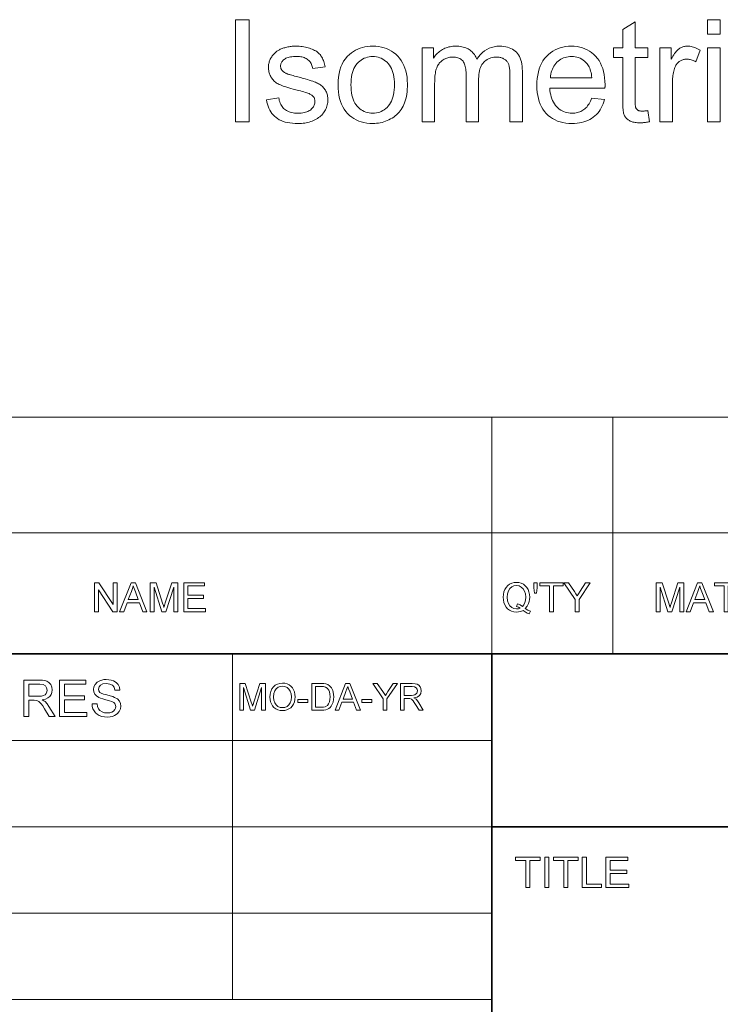
# Model space of a CAD drawing. Extents: x 15 to 585, y 15 to 405.
# Drawn here: x 419 to 474, y 65 to 143 of the extents above; entities that cross this region are included whole.
import ezdxf

# ---------------------------------------------------------------- set-up
doc = ezdxf.new("R2010")
doc.units = 0

msp = doc.modelspace()

# ---------------------------------------------------------------- linework, layer by layer
at = {"color": 7, "lineweight": 13}
for p, q in [((394.744, 111.442), (577.5, 111.442)), ((394.744, 102.371), (577.5, 102.371)), ((435.356, 65.82), (435.356, 92.895)), ((333.825, 86.126), (455.663, 86.126)), ((394.744, 79.357), (455.663, 79.357)), ((394.744, 72.589), (455.663, 72.589)), ((394.744, 65.82), (455.663, 65.82))]:
    msp.add_line(p, q, dxfattribs=at)
at = {"color": 7, "lineweight": 13, "ltscale": 0.226781}
for p, q in [((455.663, 102.371), (455.663, 111.442)), ((465.139, 102.371), (465.139, 111.442))]:
    msp.add_line(p, q, dxfattribs=at)
at = {"color": 7, "lineweight": 13, "ltscale": 0.236906}
for p, q in [((455.663, 92.895), (455.663, 102.371)), ((465.139, 92.895), (465.139, 102.371))]:
    msp.add_line(p, q, dxfattribs=at)
at = {"color": 7, "lineweight": 35}
for p, q in [((333.825, 92.895), (577.5, 92.895)), ((455.663, 22.5), (455.663, 92.895)), ((455.663, 79.357), (577.5, 79.357))]:
    msp.add_line(p, q, dxfattribs=at)
at = {"color": 7, "lineweight": 13}
for points in [[(435.61, 134.568), (435.61, 142.568), (436.669, 142.568), (436.669, 134.568)], [(467.883, 135.447), (468.025, 134.579), (467.943, 134.562), (467.862, 134.547), (467.784, 134.534), (467.707, 134.523), (467.632, 134.513), (467.559, 134.506), (467.487, 134.499), (467.417, 134.495), (467.349, 134.492), (467.283, 134.492), (467.178, 134.493), (467.078, 134.498), (466.983, 134.507), (466.893, 134.519), (466.808, 134.534), (466.727, 134.552), (466.652, 134.574), (466.581, 134.6), (466.515, 134.629), (466.453, 134.661), (466.396, 134.696), (466.342, 134.733), (466.292, 134.772), (466.245, 134.813), (466.202, 134.857), (466.162, 134.902), (466.126, 134.95), (466.093, 135), (466.064, 135.051), (466.038, 135.106), (466.016, 135.167), (465.995, 135.24), (465.977, 135.326), (465.962, 135.423), (465.948, 135.533), (465.938, 135.655), (465.929, 135.789), (465.923, 135.936), (465.92, 136.094), (465.918, 136.265), (465.918, 139.599), (465.198, 139.599), (465.198, 140.363), (465.918, 140.363), (465.918, 141.799), (466.895, 142.388), (466.895, 140.363), (467.883, 140.363), (467.883, 139.599), (466.895, 139.599), (466.895, 136.211), (466.896, 136.13), (466.897, 136.054), (466.9, 135.985), (466.904, 135.922), (466.908, 135.865), (466.914, 135.814), (466.921, 135.769), (466.928, 135.73), (466.937, 135.697), (466.947, 135.67), (466.958, 135.647), (466.97, 135.624), (466.984, 135.603), (466.999, 135.582), (467.015, 135.563), (467.033, 135.544), (467.052, 135.526), (467.072, 135.51), (467.093, 135.494), (467.116, 135.479), (467.141, 135.466), (467.167, 135.454), (467.196, 135.443), (467.226, 135.434), (467.259, 135.426), (467.293, 135.42), (467.33, 135.415), (467.369, 135.411), (467.409, 135.409), (467.452, 135.408), (467.486, 135.409), (467.521, 135.41), (467.559, 135.412), (467.599, 135.414), (467.641, 135.418), (467.686, 135.422), (467.732, 135.427), (467.78, 135.433), (467.831, 135.439)], [(472.571, 141.438), (472.571, 142.568), (473.553, 142.568), (473.553, 141.438)], [(438.017, 136.298), (438.988, 136.451), (439.007, 136.337), (439.032, 136.228), (439.063, 136.125), (439.1, 136.027), (439.143, 135.935), (439.191, 135.848), (439.246, 135.767), (439.306, 135.691), (439.372, 135.621), (439.444, 135.556), (439.521, 135.497), (439.605, 135.444), (439.695, 135.397), (439.79, 135.357), (439.892, 135.322), (439.999, 135.294), (440.113, 135.273), (440.232, 135.257), (440.357, 135.248), (440.489, 135.245), (440.621, 135.247), (440.745, 135.256), (440.863, 135.269), (440.974, 135.289), (441.078, 135.314), (441.175, 135.344), (441.265, 135.38), (441.348, 135.421), (441.424, 135.468), (441.493, 135.52), (441.555, 135.576), (441.611, 135.634), (441.66, 135.694), (441.702, 135.756), (441.738, 135.82), (441.768, 135.885), (441.791, 135.953), (441.807, 136.022), (441.817, 136.094), (441.82, 136.167), (441.817, 136.232), (441.809, 136.294), (441.794, 136.354), (441.774, 136.411), (441.748, 136.464), (441.716, 136.515), (441.678, 136.563), (441.635, 136.609), (441.586, 136.651), (441.531, 136.691), (441.485, 136.718), (441.426, 136.746), (441.356, 136.776), (441.273, 136.807), (441.179, 136.839), (441.073, 136.873), (440.954, 136.909), (440.824, 136.946), (440.681, 136.984), (440.527, 137.024), (440.317, 137.077), (440.121, 137.13), (439.938, 137.181), (439.769, 137.23), (439.612, 137.278), (439.469, 137.325), (439.339, 137.37), (439.222, 137.413), (439.119, 137.455), (439.029, 137.496), (438.947, 137.537), (438.87, 137.581), (438.797, 137.629), (438.727, 137.679), (438.662, 137.733), (438.601, 137.79), (438.543, 137.849), (438.49, 137.912), (438.441, 137.978), (438.396, 138.047), (438.355, 138.118), (438.318, 138.191), (438.286, 138.265), (438.258, 138.34), (438.234, 138.417), (438.215, 138.496), (438.2, 138.576), (438.189, 138.657), (438.183, 138.74), (438.18, 138.824), (438.182, 138.901), (438.187, 138.977), (438.196, 139.052), (438.209, 139.125), (438.225, 139.198), (438.244, 139.269), (438.267, 139.339), (438.294, 139.408), (438.324, 139.475), (438.358, 139.542), (438.394, 139.607), (438.434, 139.67), (438.476, 139.73), (438.52, 139.788), (438.567, 139.844), (438.617, 139.898), (438.669, 139.949), (438.724, 139.999), (438.781, 140.046), (438.841, 140.09), (438.888, 140.124), (438.939, 140.156), (438.993, 140.187), (439.051, 140.218), (439.111, 140.247), (439.176, 140.275), (439.243, 140.302), (439.314, 140.328), (439.388, 140.353), (439.465, 140.377), (439.545, 140.399), (439.626, 140.419), (439.708, 140.437), (439.791, 140.452), (439.875, 140.465), (439.961, 140.476), (440.047, 140.484), (440.135, 140.49), (440.224, 140.493), (440.314, 140.494), (440.449, 140.492), (440.58, 140.486), (440.708, 140.477), (440.833, 140.463), (440.955, 140.445), (441.073, 140.424), (441.187, 140.398), (441.299, 140.369), (441.407, 140.335), (441.512, 140.298), (441.612, 140.257), (441.707, 140.214), (441.797, 140.167), (441.881, 140.118), (441.96, 140.067), (442.033, 140.012), (442.101, 139.955), (442.164, 139.894), (442.221, 139.832), (442.273, 139.766), (442.321, 139.696), (442.365, 139.623), (442.407, 139.544), (442.445, 139.461), (442.48, 139.374), (442.513, 139.282), (442.542, 139.185), (442.568, 139.084), (442.591, 138.978), (442.611, 138.868), (441.651, 138.737), (441.635, 138.825), (441.615, 138.908), (441.589, 138.988), (441.559, 139.064), (441.523, 139.136), (441.483, 139.203), (441.438, 139.267), (441.387, 139.327), (441.332, 139.383), (441.272, 139.436), (441.206, 139.483), (441.136, 139.526), (441.06, 139.564), (440.979, 139.596), (440.893, 139.624), (440.802, 139.647), (440.705, 139.664), (440.604, 139.677), (440.497, 139.684), (440.385, 139.687), (440.254, 139.684), (440.13, 139.678), (440.014, 139.667), (439.906, 139.651), (439.805, 139.631), (439.712, 139.606), (439.628, 139.577), (439.55, 139.543), (439.481, 139.505), (439.419, 139.463), (439.364, 139.417), (439.315, 139.37), (439.272, 139.322), (439.234, 139.272), (439.202, 139.22), (439.176, 139.167), (439.156, 139.112), (439.141, 139.056), (439.133, 138.998), (439.13, 138.939), (439.131, 138.901), (439.135, 138.864), (439.141, 138.828), (439.149, 138.792), (439.16, 138.758), (439.173, 138.724), (439.189, 138.69), (439.207, 138.658), (439.227, 138.626), (439.25, 138.595), (439.275, 138.564), (439.303, 138.534), (439.334, 138.505), (439.368, 138.477), (439.404, 138.451), (439.443, 138.425), (439.485, 138.4), (439.529, 138.377), (439.577, 138.355), (439.626, 138.333), (439.662, 138.321), (439.708, 138.306), (439.766, 138.288), (439.836, 138.267), (439.917, 138.243), (440.01, 138.217), (440.114, 138.187), (440.229, 138.155), (440.356, 138.12), (440.494, 138.082), (440.696, 138.028), (440.886, 137.975), (441.063, 137.924), (441.227, 137.876), (441.379, 137.829), (441.518, 137.785), (441.645, 137.742), (441.758, 137.702), (441.86, 137.663), (441.948, 137.627), (442.029, 137.59), (442.106, 137.549), (442.18, 137.506), (442.25, 137.459), (442.316, 137.409), (442.379, 137.356), (442.438, 137.299), (442.494, 137.24), (442.546, 137.177), (442.595, 137.111), (442.64, 137.042), (442.68, 136.969), (442.715, 136.893), (442.745, 136.814), (442.771, 136.732), (442.792, 136.646), (442.809, 136.557), (442.82, 136.465), (442.827, 136.369), (442.83, 136.271), (442.827, 136.173), (442.818, 136.076), (442.804, 135.981), (442.784, 135.887), (442.758, 135.794), (442.727, 135.702), (442.689, 135.611), (442.646, 135.521), (442.598, 135.433), (442.543, 135.346), (442.483, 135.261), (442.419, 135.18), (442.349, 135.103), (442.273, 135.03), (442.193, 134.961), (442.108, 134.896), (442.018, 134.835), (441.922, 134.777), (441.822, 134.724), (441.717, 134.674), (441.607, 134.629), (441.495, 134.589), (441.38, 134.553), (441.262, 134.522), (441.141, 134.496), (441.017, 134.475), (440.891, 134.458), (440.761, 134.447), (440.629, 134.439), (440.494, 134.437), (440.274, 134.442), (440.064, 134.456), (439.865, 134.479), (439.676, 134.512), (439.499, 134.554), (439.332, 134.606), (439.176, 134.667), (439.031, 134.737), (438.896, 134.817), (438.772, 134.906), (438.658, 135.005), (438.553, 135.112), (438.456, 135.229), (438.367, 135.354), (438.287, 135.489), (438.216, 135.633), (438.153, 135.785), (438.099, 135.947), (438.054, 136.118)], [(443.632, 137.466), (443.641, 137.779), (443.668, 138.076), (443.712, 138.356), (443.775, 138.62), (443.856, 138.867), (443.954, 139.097), (444.07, 139.31), (444.205, 139.507), (444.357, 139.687), (444.527, 139.85), (444.68, 139.973), (444.839, 140.082), (445.005, 140.179), (445.177, 140.263), (445.356, 140.333), (445.542, 140.391), (445.734, 140.436), (445.933, 140.469), (446.138, 140.488), (446.35, 140.494), (446.584, 140.486), (446.81, 140.463), (447.027, 140.424), (447.236, 140.369), (447.435, 140.299), (447.626, 140.212), (447.809, 140.111), (447.982, 139.993), (448.147, 139.86), (448.303, 139.711), (448.447, 139.549), (448.576, 139.374), (448.69, 139.188), (448.789, 138.989), (448.872, 138.779), (448.94, 138.556), (448.993, 138.322), (449.031, 138.076), (449.054, 137.818), (449.062, 137.548), (449.058, 137.329), (449.048, 137.119), (449.031, 136.919), (449.008, 136.729), (448.978, 136.548), (448.941, 136.377), (448.897, 136.215), (448.847, 136.063), (448.79, 135.921), (448.726, 135.788), (448.656, 135.662), (448.58, 135.543), (448.497, 135.429), (448.409, 135.321), (448.314, 135.218), (448.213, 135.121), (448.106, 135.03), (447.993, 134.945), (447.874, 134.866), (447.749, 134.792), (447.62, 134.724), (447.488, 134.664), (447.354, 134.611), (447.218, 134.565), (447.079, 134.526), (446.938, 134.494), (446.794, 134.469), (446.648, 134.451), (446.5, 134.441), (446.35, 134.437), (446.111, 134.445), (445.881, 134.468), (445.661, 134.507), (445.451, 134.562), (445.249, 134.632), (445.057, 134.718), (444.874, 134.819), (444.701, 134.936), (444.537, 135.069), (444.382, 135.217), (444.24, 135.38), (444.112, 135.557), (444, 135.747), (443.902, 135.952), (443.82, 136.17), (443.752, 136.401), (443.699, 136.647), (443.662, 136.906), (443.639, 137.179)], [(450.213, 134.568), (450.213, 140.363), (451.092, 140.363), (451.092, 139.55), (451.148, 139.634), (451.208, 139.714), (451.272, 139.791), (451.339, 139.864), (451.41, 139.934), (451.484, 140.001), (451.562, 140.065), (451.643, 140.125), (451.729, 140.182), (451.817, 140.235), (451.909, 140.284), (452.004, 140.328), (452.101, 140.367), (452.2, 140.401), (452.302, 140.43), (452.406, 140.453), (452.513, 140.471), (452.622, 140.484), (452.734, 140.492), (452.849, 140.494), (452.975, 140.492), (453.097, 140.484), (453.214, 140.47), (453.327, 140.452), (453.435, 140.427), (453.538, 140.398), (453.637, 140.363), (453.731, 140.323), (453.82, 140.278), (453.905, 140.227), (453.985, 140.171), (454.06, 140.111), (454.13, 140.047), (454.196, 139.979), (454.256, 139.906), (454.312, 139.829), (454.363, 139.748), (454.409, 139.663), (454.45, 139.573), (454.486, 139.479), (454.628, 139.672), (454.778, 139.845), (454.936, 139.997), (455.102, 140.129), (455.277, 140.241), (455.46, 140.332), (455.652, 140.403), (455.852, 140.454), (456.06, 140.484), (456.276, 140.494), (456.444, 140.49), (456.605, 140.475), (456.757, 140.451), (456.902, 140.418), (457.038, 140.375), (457.167, 140.322), (457.288, 140.26), (457.4, 140.189), (457.505, 140.108), (457.602, 140.017), (457.69, 139.916), (457.769, 139.805), (457.838, 139.684), (457.899, 139.552), (457.95, 139.41), (457.992, 139.258), (458.024, 139.096), (458.047, 138.923), (458.061, 138.74), (458.066, 138.546), (458.066, 134.568), (457.089, 134.568), (457.089, 138.219), (457.088, 138.333), (457.085, 138.441), (457.08, 138.543), (457.074, 138.637), (457.065, 138.726), (457.055, 138.807), (457.042, 138.882), (457.028, 138.95), (457.012, 139.012), (456.993, 139.067), (456.973, 139.118), (456.949, 139.167), (456.922, 139.214), (456.892, 139.259), (456.859, 139.301), (456.823, 139.342), (456.784, 139.381), (456.741, 139.417), (456.696, 139.452), (456.647, 139.485), (456.596, 139.515), (456.543, 139.542), (456.488, 139.565), (456.432, 139.586), (456.374, 139.603), (456.314, 139.618), (456.253, 139.629), (456.189, 139.637), (456.124, 139.641), (456.058, 139.643), (455.937, 139.639), (455.821, 139.627), (455.71, 139.606), (455.602, 139.578), (455.498, 139.541), (455.399, 139.497), (455.304, 139.444), (455.212, 139.383), (455.125, 139.314), (455.043, 139.236), (454.966, 139.15), (454.897, 139.054), (454.837, 138.949), (454.784, 138.833), (454.74, 138.708), (454.703, 138.573), (454.675, 138.428), (454.655, 138.273), (454.643, 138.109), (454.639, 137.935), (454.639, 134.568), (453.656, 134.568), (453.656, 138.333), (453.654, 138.461), (453.647, 138.582), (453.635, 138.697), (453.618, 138.805), (453.596, 138.906), (453.57, 139.001), (453.539, 139.09), (453.503, 139.172), (453.462, 139.247), (453.416, 139.316), (453.365, 139.378), (453.308, 139.433), (453.245, 139.483), (453.175, 139.525), (453.1, 139.561), (453.018, 139.591), (452.93, 139.614), (452.837, 139.63), (452.737, 139.64), (452.631, 139.643), (452.548, 139.641), (452.467, 139.634), (452.387, 139.623), (452.309, 139.608), (452.232, 139.588), (452.155, 139.564), (452.081, 139.536), (452.007, 139.503), (451.935, 139.466), (451.864, 139.425), (451.795, 139.379), (451.731, 139.329), (451.67, 139.276), (451.613, 139.218), (451.56, 139.156), (451.511, 139.09), (451.466, 139.02), (451.425, 138.946), (451.387, 138.868), (451.354, 138.786), (451.324, 138.699), (451.297, 138.603), (451.273, 138.501), (451.252, 138.391), (451.235, 138.273), (451.221, 138.148), (451.21, 138.016), (451.202, 137.876), (451.197, 137.729), (451.195, 137.575), (451.195, 134.568)], [(463.49, 136.434), (464.505, 136.309), (464.453, 136.135), (464.393, 135.969), (464.324, 135.811), (464.247, 135.661), (464.163, 135.519), (464.07, 135.385), (463.968, 135.259), (463.859, 135.141), (463.741, 135.03), (463.616, 134.928), (463.482, 134.835), (463.341, 134.751), (463.194, 134.678), (463.038, 134.614), (462.876, 134.56), (462.707, 134.516), (462.53, 134.481), (462.346, 134.457), (462.155, 134.442), (461.957, 134.437), (461.708, 134.445), (461.469, 134.468), (461.241, 134.508), (461.024, 134.562), (460.817, 134.633), (460.62, 134.719), (460.435, 134.821), (460.259, 134.938), (460.094, 135.071), (459.94, 135.22), (459.799, 135.383), (459.672, 135.559), (459.56, 135.747), (459.464, 135.947), (459.382, 136.161), (459.315, 136.387), (459.262, 136.625), (459.225, 136.876), (459.203, 137.14), (459.195, 137.417), (459.203, 137.703), (459.225, 137.975), (459.263, 138.235), (459.316, 138.482), (459.384, 138.715), (459.466, 138.936), (459.564, 139.143), (459.677, 139.337), (459.805, 139.519), (459.948, 139.687), (460.104, 139.84), (460.268, 139.977), (460.441, 140.099), (460.622, 140.204), (460.813, 140.292), (461.013, 140.365), (461.222, 140.422), (461.44, 140.462), (461.666, 140.486), (461.902, 140.494), (462.13, 140.486), (462.35, 140.463), (462.561, 140.423), (462.764, 140.368), (462.958, 140.297), (463.144, 140.209), (463.321, 140.107), (463.489, 139.988), (463.65, 139.853), (463.801, 139.703), (463.941, 139.538), (464.066, 139.361), (464.177, 139.17), (464.273, 138.967), (464.354, 138.751), (464.42, 138.522), (464.471, 138.28), (464.508, 138.025), (464.53, 137.757), (464.538, 137.477), (464.538, 137.458), (464.538, 137.438), (464.537, 137.416), (464.537, 137.393), (464.536, 137.367), (464.536, 137.34), (464.535, 137.312), (464.534, 137.281), (464.533, 137.249), (464.532, 137.215), (460.21, 137.215), (460.226, 137.028), (460.249, 136.851), (460.282, 136.682), (460.323, 136.522), (460.373, 136.372), (460.431, 136.23), (460.498, 136.097), (460.574, 135.973), (460.658, 135.858), (460.751, 135.752), (460.85, 135.656), (460.954, 135.569), (461.064, 135.493), (461.178, 135.427), (461.296, 135.372), (461.42, 135.326), (461.548, 135.29), (461.681, 135.265), (461.819, 135.25), (461.962, 135.245), (462.069, 135.247), (462.172, 135.256), (462.272, 135.27), (462.369, 135.29), (462.463, 135.316), (462.553, 135.347), (462.641, 135.384), (462.725, 135.426), (462.806, 135.475), (462.884, 135.528), (462.959, 135.589), (463.031, 135.655), (463.099, 135.729), (463.165, 135.81), (463.227, 135.897), (463.286, 135.991), (463.342, 136.091), (463.394, 136.199), (463.444, 136.313)], [(468.832, 134.568), (468.832, 140.363), (469.717, 140.363), (469.717, 139.485), (469.784, 139.604), (469.85, 139.715), (469.915, 139.817), (469.979, 139.911), (470.042, 139.996), (470.104, 140.073), (470.165, 140.142), (470.225, 140.202), (470.284, 140.254), (470.341, 140.298), (470.399, 140.335), (470.458, 140.369), (470.518, 140.398), (470.58, 140.424), (470.642, 140.445), (470.706, 140.463), (470.771, 140.477), (470.836, 140.486), (470.903, 140.492), (470.972, 140.494), (471.071, 140.491), (471.171, 140.482), (471.271, 140.466), (471.372, 140.444), (471.472, 140.415), (471.573, 140.38), (471.675, 140.339), (471.777, 140.292), (471.879, 140.238), (471.981, 140.178), (471.643, 139.266), (471.571, 139.307), (471.499, 139.343), (471.427, 139.375), (471.355, 139.403), (471.283, 139.426), (471.211, 139.445), (471.139, 139.46), (471.067, 139.471), (470.995, 139.477), (470.923, 139.479), (470.859, 139.477), (470.796, 139.472), (470.735, 139.462), (470.675, 139.448), (470.617, 139.431), (470.56, 139.41), (470.504, 139.384), (470.449, 139.355), (470.396, 139.322), (470.344, 139.286), (470.294, 139.245), (470.247, 139.202), (470.203, 139.156), (470.162, 139.107), (470.124, 139.054), (470.089, 138.999), (470.057, 138.941), (470.028, 138.88), (470.002, 138.815), (469.978, 138.748), (469.947, 138.642), (469.92, 138.535), (469.895, 138.425), (469.874, 138.313), (469.856, 138.2), (469.841, 138.084), (469.829, 137.967), (469.821, 137.847), (469.816, 137.726), (469.815, 137.602), (469.815, 134.568)], [(472.571, 134.568), (472.571, 140.363), (473.553, 140.363), (473.553, 134.568)], [(444.641, 137.466), (444.646, 137.249), (444.661, 137.043), (444.685, 136.848), (444.719, 136.665), (444.763, 136.492), (444.816, 136.331), (444.879, 136.181), (444.952, 136.042), (445.035, 135.915), (445.127, 135.799), (445.227, 135.693), (445.331, 135.599), (445.441, 135.516), (445.556, 135.444), (445.676, 135.383), (445.8, 135.333), (445.93, 135.295), (446.065, 135.267), (446.205, 135.25), (446.35, 135.245), (446.493, 135.25), (446.632, 135.267), (446.766, 135.295), (446.895, 135.334), (447.019, 135.384), (447.139, 135.445), (447.253, 135.517), (447.362, 135.601), (447.467, 135.696), (447.566, 135.801), (447.659, 135.918), (447.741, 136.047), (447.814, 136.188), (447.877, 136.34), (447.931, 136.504), (447.974, 136.679), (448.008, 136.867), (448.033, 137.066), (448.047, 137.276), (448.052, 137.498), (448.047, 137.708), (448.033, 137.908), (448.008, 138.097), (447.974, 138.275), (447.93, 138.443), (447.876, 138.601), (447.813, 138.748), (447.74, 138.885), (447.657, 139.011), (447.564, 139.127), (447.464, 139.233), (447.359, 139.327), (447.249, 139.41), (447.135, 139.482), (447.016, 139.543), (446.892, 139.593), (446.764, 139.631), (446.63, 139.659), (446.492, 139.676), (446.35, 139.681), (446.205, 139.676), (446.065, 139.659), (445.93, 139.632), (445.8, 139.593), (445.676, 139.543), (445.556, 139.483), (445.441, 139.411), (445.331, 139.328), (445.227, 139.235), (445.127, 139.13), (445.035, 139.014), (444.952, 138.887), (444.879, 138.749), (444.816, 138.599), (444.763, 138.438), (444.719, 138.266), (444.685, 138.083), (444.661, 137.888), (444.646, 137.683)], [(460.265, 138.022), (463.501, 138.022), (463.485, 138.165), (463.465, 138.3), (463.44, 138.428), (463.41, 138.549), (463.375, 138.662), (463.336, 138.768), (463.292, 138.867), (463.243, 138.958), (463.189, 139.042), (463.13, 139.119), (463.033, 139.227), (462.931, 139.323), (462.823, 139.409), (462.71, 139.482), (462.591, 139.545), (462.467, 139.596), (462.336, 139.636), (462.201, 139.664), (462.06, 139.681), (461.913, 139.687), (461.78, 139.682), (461.651, 139.669), (461.526, 139.646), (461.406, 139.614), (461.29, 139.573), (461.179, 139.524), (461.071, 139.465), (460.968, 139.397), (460.87, 139.32), (460.775, 139.234), (460.687, 139.14), (460.607, 139.04), (460.536, 138.934), (460.472, 138.823), (460.417, 138.704), (460.37, 138.58), (460.331, 138.45), (460.301, 138.313), (460.279, 138.171)], [(424.566, 96.204), (424.566, 98.467), (424.899, 98.467), (426.012, 96.758), (426.012, 98.467), (426.326, 98.467), (426.326, 96.204), (425.993, 96.204), (424.88, 97.913), (424.88, 96.204)], [(426.528, 96.204), (427.425, 98.467), (427.772, 98.467), (428.67, 96.204), (428.337, 96.204), (428.084, 96.896), (427.114, 96.896), (426.86, 96.204)], [(427.206, 97.147), (427.991, 97.147), (427.767, 97.758), (427.673, 98.015), (427.599, 98.216), (427.523, 98.008), (427.445, 97.797)], [(428.908, 96.204), (428.908, 98.467), (429.375, 98.467), (429.889, 96.875), (429.95, 96.68), (429.992, 96.541), (430.039, 96.693), (430.105, 96.902), (430.615, 98.467), (431.077, 98.467), (431.077, 96.204), (430.763, 96.204), (430.763, 98.122), (430.148, 96.204), (429.833, 96.204), (429.222, 98.122), (429.222, 96.204)], [(431.548, 96.204), (431.548, 98.467), (433.183, 98.467), (433.183, 98.216), (431.863, 98.216), (431.863, 97.493), (433.088, 97.493), (433.088, 97.242), (431.863, 97.242), (431.863, 96.456), (433.246, 96.456), (433.246, 96.204)], [(458.292, 96.449), (458.504, 96.327), (458.7, 96.244), (458.591, 96.036), (458.432, 96.1), (458.273, 96.183), (458.115, 96.287), (457.95, 96.224), (457.774, 96.186), (457.586, 96.173), (457.398, 96.189), (457.221, 96.238), (457.057, 96.32), (456.911, 96.431), (456.789, 96.569), (456.691, 96.734), (456.619, 96.919), (456.577, 97.12), (456.562, 97.335), (456.577, 97.55), (456.62, 97.752), (456.693, 97.941), (456.792, 98.108), (456.915, 98.247), (457.063, 98.356), (457.23, 98.435), (457.409, 98.483), (457.601, 98.499), (457.795, 98.482), (457.975, 98.433), (458.143, 98.351), (458.291, 98.239), (458.413, 98.101), (458.51, 97.936), (458.581, 97.751), (458.623, 97.551), (458.637, 97.335), (458.627, 97.156), (458.599, 96.989), (458.551, 96.835), (458.444, 96.628)], [(457.676, 96.831), (457.897, 96.741), (458.076, 96.615), (458.184, 96.751), (458.261, 96.916), (458.307, 97.112), (458.323, 97.337), (458.301, 97.594), (458.235, 97.816), (458.128, 97.998), (457.98, 98.134), (457.801, 98.219), (457.603, 98.247), (457.406, 98.222), (457.232, 98.146), (457.083, 98.019), (456.968, 97.841), (456.9, 97.614), (456.877, 97.336), (456.899, 97.065), (456.967, 96.84), (457.081, 96.66), (457.23, 96.529), (457.404, 96.451), (457.603, 96.424), (457.748, 96.439), (457.885, 96.484), (457.751, 96.562), (457.608, 96.614)], [(459.014, 97.65), (458.951, 98.081), (458.951, 98.467), (459.234, 98.467), (459.234, 98.081), (459.168, 97.65)], [(460.177, 96.204), (460.177, 98.216), (459.423, 98.216), (459.423, 98.467), (461.246, 98.467), (461.246, 98.216), (460.491, 98.216), (460.491, 96.204)], [(462.188, 96.204), (462.188, 97.163), (461.308, 98.467), (461.681, 98.467), (462.139, 97.787), (462.259, 97.61), (462.364, 97.454), (462.459, 97.603), (462.585, 97.8), (463.011, 98.467), (463.383, 98.467), (462.503, 97.163), (462.503, 96.204)], [(468.54, 96.204), (468.54, 98.467), (469.007, 98.467), (469.521, 96.875), (469.583, 96.68), (469.625, 96.541), (469.671, 96.693), (469.738, 96.902), (470.247, 98.467), (470.709, 98.467), (470.709, 96.204), (470.395, 96.204), (470.395, 98.122), (469.78, 96.204), (469.465, 96.204), (468.855, 98.122), (468.855, 96.204)], [(470.879, 96.204), (471.777, 98.467), (472.124, 98.467), (473.022, 96.204), (472.689, 96.204), (472.436, 96.896), (471.465, 96.896), (471.212, 96.204)], [(471.558, 97.147), (472.342, 97.147), (472.119, 97.758), (472.024, 98.015), (471.951, 98.216), (471.874, 98.008), (471.797, 97.797)], [(473.857, 96.204), (473.857, 98.216), (473.103, 98.216), (473.103, 98.467), (474.926, 98.467), (474.926, 98.216), (474.171, 98.216), (474.171, 96.204)], [(419.019, 87.992), (419.019, 90.851), (420.268, 90.851), (420.493, 90.842), (420.678, 90.817), (420.825, 90.774), (420.996, 90.668), (421.129, 90.503), (421.214, 90.299), (421.243, 90.075), (421.222, 89.884), (421.159, 89.714), (421.054, 89.566), (420.906, 89.444), (420.711, 89.356), (420.472, 89.302), (420.599, 89.23), (420.692, 89.159), (420.847, 88.987), (420.993, 88.775), (421.469, 87.992), (421.011, 87.992), (420.649, 88.591), (420.504, 88.82), (420.388, 88.988), (420.29, 89.104), (420.204, 89.177), (420.038, 89.249), (419.836, 89.262), (419.416, 89.262), (419.416, 87.992)], [(419.416, 89.58), (420.195, 89.58), (420.415, 89.593), (420.576, 89.634), (420.692, 89.704), (420.777, 89.807), (420.829, 89.931), (420.846, 90.065), (420.812, 90.252), (420.71, 90.401), (420.536, 90.5), (420.283, 90.533), (419.416, 90.533)], [(421.826, 87.992), (421.826, 90.851), (423.891, 90.851), (423.891, 90.533), (422.223, 90.533), (422.223, 89.62), (423.772, 89.62), (423.772, 89.302), (422.223, 89.302), (422.223, 88.309), (423.97, 88.309), (423.97, 87.992)], [(424.367, 88.984), (424.764, 88.984), (424.804, 88.773), (424.876, 88.603), (424.988, 88.468), (425.148, 88.362), (425.344, 88.293), (425.563, 88.27), (425.755, 88.287), (425.924, 88.339), (426.06, 88.422), (426.157, 88.531), (426.215, 88.653), (426.234, 88.778), (426.16, 89.002), (426.063, 89.091), (425.918, 89.166), (425.744, 89.224), (425.44, 89.307), (425.216, 89.369), (425.039, 89.429), (424.907, 89.486), (424.721, 89.606), (424.59, 89.751), (424.512, 89.919), (424.487, 90.105), (424.517, 90.314), (424.608, 90.509), (424.758, 90.674), (424.965, 90.793), (425.126, 90.847), (425.3, 90.88), (425.485, 90.89), (425.687, 90.879), (425.872, 90.846), (426.041, 90.79), (426.254, 90.667), (426.412, 90.496), (426.511, 90.289), (426.551, 90.056), (426.154, 90.056), (426.094, 90.281), (425.968, 90.442), (425.772, 90.54), (425.5, 90.573), (425.222, 90.541), (425.031, 90.446), (424.92, 90.306), (424.884, 90.14), (424.91, 89.998), (424.988, 89.885), (425.093, 89.817), (425.271, 89.749), (425.523, 89.679), (425.783, 89.612), (425.986, 89.551), (426.132, 89.496), (426.354, 89.367), (426.509, 89.207), (426.6, 89.018), (426.631, 88.803), (426.598, 88.583), (426.501, 88.375), (426.342, 88.197), (426.128, 88.063), (425.959, 88.001), (425.776, 87.964), (425.58, 87.952), (425.336, 87.965), (425.121, 88.006), (424.933, 88.073), (424.771, 88.167), (424.635, 88.288), (424.524, 88.436), (424.44, 88.605), (424.388, 88.787)], [(435.931, 88.484), (435.931, 90.58), (436.363, 90.58), (436.839, 89.105), (436.896, 88.924), (436.935, 88.796), (436.978, 88.936), (437.04, 89.13), (437.511, 90.58), (437.939, 90.58), (437.939, 88.484), (437.648, 88.484), (437.648, 90.26), (437.079, 88.484), (436.787, 88.484), (436.222, 90.26), (436.222, 88.484)], [(438.289, 89.504), (438.306, 89.749), (438.358, 89.966), (438.444, 90.155), (438.565, 90.316), (438.714, 90.444), (438.882, 90.536), (439.071, 90.591), (439.28, 90.609), (439.465, 90.594), (439.637, 90.548), (439.797, 90.471), (439.938, 90.367), (440.055, 90.239), (440.147, 90.087), (440.215, 89.915), (440.255, 89.729), (440.268, 89.528), (440.254, 89.324), (440.212, 89.136), (440.141, 88.962), (440.045, 88.808), (439.925, 88.682), (439.781, 88.583), (439.622, 88.512), (439.454, 88.469), (439.278, 88.455), (439.09, 88.47), (438.916, 88.518), (438.756, 88.597), (438.615, 88.703), (438.499, 88.832), (438.407, 88.984), (438.341, 89.151), (438.302, 89.325)], [(438.58, 89.5), (438.602, 89.266), (438.668, 89.068), (438.779, 88.905), (438.922, 88.784), (439.088, 88.712), (439.277, 88.688), (439.469, 88.712), (439.636, 88.785), (439.78, 88.907), (439.889, 89.074), (439.955, 89.282), (439.977, 89.53), (439.956, 89.769), (439.893, 89.976), (439.789, 90.145), (439.646, 90.271), (439.474, 90.35), (439.281, 90.376), (439.099, 90.354), (438.934, 90.286), (438.787, 90.174), (438.672, 90.01), (438.603, 89.785)], [(441.578, 88.484), (441.578, 90.58), (442.294, 90.58), (442.507, 90.572), (442.664, 90.55), (442.829, 90.491), (442.968, 90.4), (443.112, 90.24), (443.214, 90.041), (443.26, 89.889), (443.287, 89.723), (443.296, 89.543), (443.282, 89.318), (443.241, 89.12), (443.177, 88.951), (443.099, 88.815), (443.008, 88.707), (442.91, 88.625), (442.796, 88.564), (442.661, 88.519), (442.505, 88.493), (442.328, 88.484)], [(441.869, 88.717), (442.304, 88.717), (442.483, 88.726), (442.62, 88.756), (442.802, 88.867), (442.887, 88.984), (442.951, 89.136), (442.991, 89.324), (443.005, 89.548), (442.993, 89.754), (442.958, 89.925), (442.9, 90.062), (442.784, 90.212), (442.645, 90.303), (442.504, 90.336), (442.297, 90.347), (441.869, 90.347)], [(443.395, 88.484), (444.227, 90.58), (444.548, 90.58), (445.38, 88.484), (445.072, 88.484), (444.837, 89.124), (443.938, 89.124), (443.703, 88.484)], [(444.024, 89.357), (444.75, 89.357), (444.543, 89.922), (444.456, 90.16), (444.387, 90.347), (444.317, 90.155), (444.245, 89.959)], [(447.172, 88.484), (447.172, 89.372), (446.357, 90.58), (446.702, 90.58), (447.127, 89.949), (447.237, 89.786), (447.335, 89.641), (447.423, 89.779), (447.54, 89.962), (447.934, 90.58), (448.278, 90.58), (447.463, 89.372), (447.463, 88.484)], [(448.511, 88.484), (448.511, 90.58), (449.427, 90.58), (449.663, 90.566), (449.835, 90.524), (449.96, 90.446), (450.058, 90.325), (450.121, 90.176), (450.141, 90.011), (450.107, 89.807), (450.003, 89.638), (449.827, 89.513), (449.576, 89.444), (449.738, 89.34), (449.851, 89.214), (449.959, 89.058), (450.307, 88.484), (449.972, 88.484), (449.706, 88.923), (449.6, 89.091), (449.514, 89.214), (449.38, 89.353), (449.258, 89.406), (449.11, 89.415), (448.802, 89.415), (448.802, 88.484)], [(448.802, 89.648), (449.373, 89.648), (449.534, 89.658), (449.652, 89.688), (449.8, 89.814), (449.85, 90.004), (449.826, 90.141), (449.751, 90.25), (449.623, 90.323), (449.438, 90.347), (448.802, 90.347)], [(440.472, 89.095), (440.472, 89.328), (441.258, 89.328), (441.258, 89.095)], [(445.484, 89.095), (445.484, 89.328), (446.27, 89.328), (446.27, 89.095)], [(458.324, 74.597), (458.324, 76.715), (457.529, 76.715), (457.529, 76.98), (459.449, 76.98), (459.449, 76.715), (458.655, 76.715), (458.655, 74.597)], [(459.813, 74.597), (459.813, 76.98), (460.144, 76.98), (460.144, 74.597)], [(461.302, 74.597), (461.302, 76.715), (460.508, 76.715), (460.508, 76.98), (462.428, 76.98), (462.428, 76.715), (461.633, 76.715), (461.633, 74.597)], [(462.759, 74.597), (462.759, 76.98), (463.09, 76.98), (463.09, 74.862), (464.248, 74.862), (464.248, 74.597)], [(464.612, 74.597), (464.612, 76.98), (466.333, 76.98), (466.333, 76.715), (464.943, 76.715), (464.943, 75.954), (466.234, 75.954), (466.234, 75.689), (464.943, 75.689), (464.943, 74.862), (466.399, 74.862), (466.399, 74.597)]]:
    msp.add_lwpolyline(points, close=True, dxfattribs=at)

doc.saveas('drawing.dxf')
